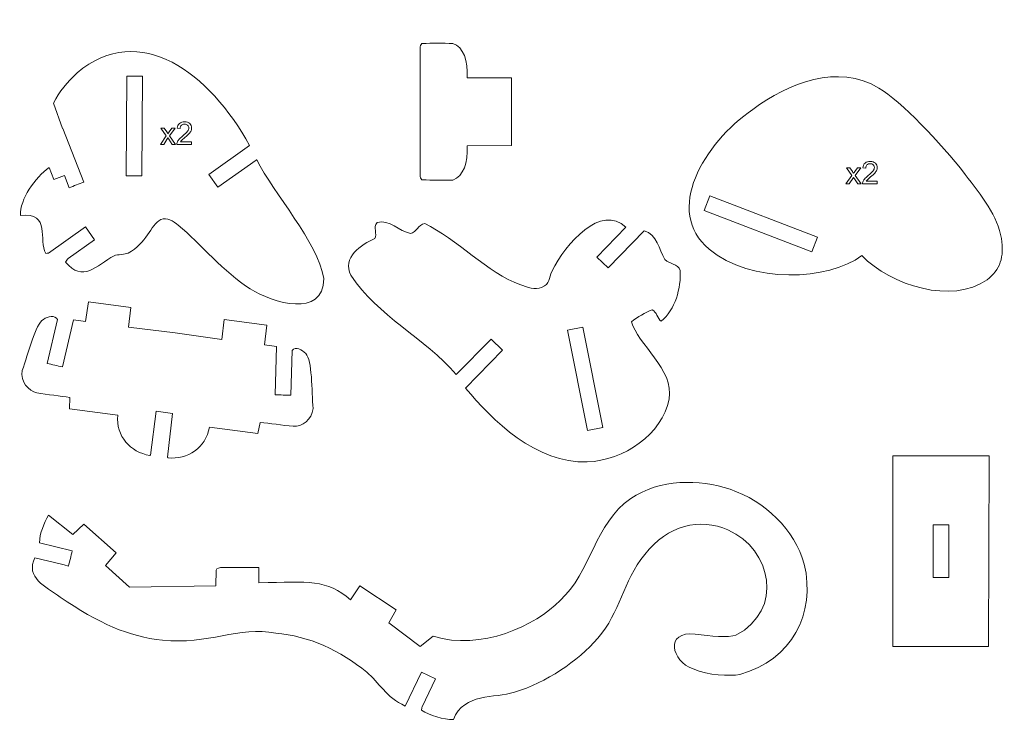
# Model space of a CAD drawing. Units: centimetres. Extents: x -13 to 13.5, y -8.8 to 10.1.
import ezdxf

# ---------------------------------------------------------------- set-up
doc = ezdxf.new("R2010")
doc.units = ezdxf.units.CM
doc.header["$MEASUREMENT"] = 0
doc.layers.add('Livello 1', color=7, linetype='Continuous')

msp = doc.modelspace()

# ---------------------------------------------------------------- linework, layer by layer
at = {"layer": 'Livello 1', "color": 250, "lineweight": 5}
for points, knots in [([(-13.00221, 4.80794), (-13.02432, 5.2294), (-12.60642, 5.8409), (-12.23079, 6.09411), (-12.23079, 6.09411), (-12.23079, 6.09411), (-12.10642, 5.77315), (-12.10642, 5.77315), (-12.10642, 5.77315), (-12.10642, 5.77315), (-11.82108, 5.88371), (-11.82108, 5.88371), (-11.82108, 5.88371), (-11.82108, 5.88371), (-11.69265, 5.5504), (-11.69265, 5.5504), (-11.69265, 5.5504), (-11.56124, 5.6013), (-11.42983, 5.65225), (-11.29842, 5.70317), (-11.29842, 5.70317), (-11.29842, 5.70317), (-11.85977, 7.1518), (-11.85977, 7.1518), (-11.85977, 7.1518), (-11.85977, 7.1518), (-11.8685, 7.14842), (-11.8685, 7.14842), (-11.8685, 7.14842), (-11.8685, 7.14842), (-12.11326, 7.83479), (-12.11326, 7.83479), (-12.11326, 7.83479), (-11.95779, 8.14854), (-11.74574, 8.39329), (-11.47799, 8.64522), (-11.47799, 8.64522), (-9.78896, 10.08069), (-7.89405, 8.62779), (-6.82787, 6.69348), (-6.82787, 6.69348), (-6.82787, 6.69348), (-7.93127, 5.90837), (-7.93127, 5.90837), (-7.93127, 5.90837), (-7.93127, 5.90837), (-7.68615, 5.56389), (-7.68615, 5.56389), (-7.68615, 5.56389), (-7.68615, 5.56389), (-6.65368, 6.29854), (-6.65368, 6.29854), (-6.65368, 6.29854), (-6.64704, 6.30136), (-6.64043, 6.30406), (-6.63387, 6.30654), (-6.63387, 6.30654), (-6.18575, 5.38781), (-4.98833, 4.09748), (-4.83139, 3.1041), (-4.83139, 3.1041), (-4.83892, 2.02541), (-6.2005, 2.44769), (-6.80927, 2.82516), (-6.80927, 2.82516), (-7.52219, 3.26725), (-8.15341, 4.04817), (-8.74974, 4.5444), (-8.74974, 4.5444), (-8.88562, 4.64722), (-9.05616, 4.76703), (-9.22334, 4.69499), (-9.22334, 4.69499), (-9.50456, 4.54118), (-9.60108, 4.05468), (-10.1013, 3.78965), (-10.1013, 3.78965), (-10.17839, 3.74887), (-10.38727, 3.75657), (-10.47871, 3.72087), (-10.47871, 3.72087), (-10.95242, 3.45523), (-11.32442, 2.98414), (-11.78808, 3.5485), (-11.78808, 3.5485), (-11.768, 3.58421), (-11.74346, 3.61695), (-11.71599, 3.64767), (-11.71599, 3.64767), (-11.71599, 3.64767), (-11.00741, 4.15185), (-11.00741, 4.15185), (-11.00741, 4.15185), (-11.00741, 4.15185), (-11.25253, 4.49634), (-11.25253, 4.49634), (-11.25253, 4.49634), (-11.25253, 4.49634), (-12.24433, 3.79064), (-12.24433, 3.79064), (-12.24433, 3.79064), (-12.27047, 3.78551), (-12.29687, 3.78283), (-12.32362, 3.7832), (-12.32362, 3.7832), (-12.52066, 4.12118), (-12.17693, 4.89709), (-13.00221, 4.80794)], [0, 0, 0, 0, 0.03571429, 0.03571429, 0.03571429, 0.03571429, 0.07142857, 0.07142857, 0.07142857, 0.07142857, 0.10714286, 0.10714286, 0.10714286, 0.10714286, 0.14285714, 0.14285714, 0.14285714, 0.14285714, 0.17857143, 0.17857143, 0.17857143, 0.17857143, 0.21428571, 0.21428571, 0.21428571, 0.21428571, 0.25, 0.25, 0.25, 0.25, 0.28571429, 0.28571429, 0.28571429, 0.28571429, 0.32142857, 0.32142857, 0.32142857, 0.32142857, 0.35714286, 0.35714286, 0.35714286, 0.35714286, 0.39285714, 0.39285714, 0.39285714, 0.39285714, 0.42857143, 0.42857143, 0.42857143, 0.42857143, 0.46428571, 0.46428571, 0.46428571, 0.46428571, 0.5, 0.5, 0.5, 0.5, 0.53571429, 0.53571429, 0.53571429, 0.53571429, 0.57142857, 0.57142857, 0.57142857, 0.57142857, 0.60714286, 0.60714286, 0.60714286, 0.60714286, 0.64285714, 0.64285714, 0.64285714, 0.64285714, 0.67857143, 0.67857143, 0.67857143, 0.67857143, 0.71428571, 0.71428571, 0.71428571, 0.71428571, 0.75, 0.75, 0.75, 0.75, 0.78571429, 0.78571429, 0.78571429, 0.78571429, 0.82142857, 0.82142857, 0.82142857, 0.82142857, 0.85714286, 0.85714286, 0.85714286, 0.85714286, 0.89285714, 0.89285714, 0.89285714, 0.89285714, 0.92857143, 0.92857143, 0.92857143, 0.92857143, 1, 1, 1, 1]), ([(0.2256, 6.69072), (0.2256, 6.69072), (-0.96871, 6.68508), (-0.96871, 6.68508), (-0.96871, 6.68508), (-0.93182, 6.22899), (-1.07217, 5.85975), (-1.34703, 5.76016), (-1.34703, 5.76016), (-1.63065, 5.75773), (-1.88443, 5.75164), (-2.18502, 5.76422), (-2.18502, 5.76422), (-2.21142, 5.79547), (-2.23826, 5.8424), (-2.23541, 5.88326), (-2.23541, 5.88326), (-2.23541, 5.88326), (-2.23541, 9.31901), (-2.23541, 9.31901), (-2.23541, 9.31901), (-2.23826, 9.35987), (-2.21142, 9.4068), (-2.18502, 9.43805), (-2.18502, 9.43805), (-1.88443, 9.45063), (-1.63065, 9.44454), (-1.34703, 9.44211), (-1.34703, 9.44211), (-1.07217, 9.34252), (-0.93182, 8.97328), (-0.96871, 8.51719), (-0.96871, 8.51719), (-0.96871, 8.51719), (0.2256, 8.51155), (0.2256, 8.51155), (0.2256, 8.51155), (0.2256, 8.51155), (0.2256, 6.69072), (0.2256, 6.69072)], [0, 0, 0, 0, 0.09090909, 0.09090909, 0.09090909, 0.09090909, 0.18181818, 0.18181818, 0.18181818, 0.18181818, 0.27272727, 0.27272727, 0.27272727, 0.27272727, 0.36363636, 0.36363636, 0.36363636, 0.36363636, 0.45454545, 0.45454545, 0.45454545, 0.45454545, 0.54545455, 0.54545455, 0.54545455, 0.54545455, 0.63636364, 0.63636364, 0.63636364, 0.63636364, 0.72727273, 0.72727273, 0.72727273, 0.72727273, 0.81818182, 0.81818182, 0.81818182, 0.81818182, 1, 1, 1, 1]), ([(6.73398, 7.65886), (7.68625, 8.37907), (9.02599, 8.90525), (10.13231, 8.23715), (10.13231, 8.23715), (10.72617, 7.87848), (11.78143, 6.78711), (12.45927, 5.90854), (12.45927, 5.90854), (12.89055, 5.34955), (13.34107, 4.76408), (13.43261, 4.18662), (13.43261, 4.18662), (13.51028, 3.69675), (13.40135, 3.32711), (13.04852, 3.07406), (13.04852, 3.07406), (12.10735, 2.39912), (10.45796, 2.91213), (9.66755, 3.72185), (9.66755, 3.72185), (8.78833, 3.05175), (6.67489, 2.94249), (5.55238, 3.89952), (5.55238, 3.89952), (4.33095, 4.91364), (5.40378, 6.75932), (6.73398, 7.65886)], [0, 0, 0, 0, 0.125, 0.125, 0.125, 0.125, 0.25, 0.25, 0.25, 0.25, 0.375, 0.375, 0.375, 0.375, 0.5, 0.5, 0.5, 0.5, 0.625, 0.625, 0.625, 0.625, 0.75, 0.75, 0.75, 0.75, 1, 1, 1, 1]), ([(-10.13859, 8.55819), (-10.13859, 8.55819), (-9.71581, 8.55636), (-9.71581, 8.55636), (-9.71581, 8.55636), (-9.71581, 8.55636), (-9.72823, 5.87204), (-9.72823, 5.87204), (-9.72823, 5.87204), (-9.72823, 5.87204), (-10.151, 5.87387), (-10.151, 5.87387), (-10.151, 5.87387), (-10.151, 5.87387), (-10.13859, 8.55819), (-10.13859, 8.55819)], [0, 0, 0, 0, 0.2, 0.2, 0.2, 0.2, 0.4, 0.4, 0.4, 0.4, 0.6, 0.6, 0.6, 0.6, 1, 1, 1, 1]), ([(5.57662, 5.3342), (5.57662, 5.3342), (5.42448, 4.93974), (5.42448, 4.93974), (5.42448, 4.93974), (5.42448, 4.93974), (8.32346, 3.82148), (8.32346, 3.82148), (8.32346, 3.82148), (8.32346, 3.82148), (8.47562, 4.21594), (8.47562, 4.21594), (8.47562, 4.21594), (8.47562, 4.21594), (5.57662, 5.3342), (5.57662, 5.3342)], [0, 0, 0, 0, 0.2, 0.2, 0.2, 0.2, 0.4, 0.4, 0.4, 0.4, 0.6, 0.6, 0.6, 0.6, 1, 1, 1, 1]), ([(-4.10223, 3.19307), (-3.37821, 2.09545), (-2.11071, 1.50179), (-1.26082, 0.51989), (-1.26082, 0.51989), (-1.26082, 0.51989), (-0.31856, 1.47177), (-0.31856, 1.47177), (-0.31856, 1.47177), (-0.31856, 1.47177), (-0.01468, 1.17778), (-0.01468, 1.17778), (-0.01468, 1.17778), (-0.01468, 1.17778), (-1.0057, 0.15354), (-1.0057, 0.15354), (-1.0057, 0.15354), (-0.31316, -0.70529), (0.9211, -1.89377), (2.26832, -1.83793), (2.26832, -1.83793), (3.25388, -1.79709), (4.29533, -1.0992), (4.47654, -0.14475), (4.47654, -0.14475), (4.62802, 0.65315), (3.61341, 1.3394), (3.46642, 1.9423), (3.46642, 1.9423), (3.63348, 2.06489), (3.82211, 2.18557), (4.01745, 2.26137), (4.01745, 2.26137), (4.14901, 2.20936), (4.15572, 2.0264), (4.26613, 1.95318), (4.26613, 1.95318), (4.64107, 2.26306), (4.80271, 2.85092), (4.77662, 3.32369), (4.77662, 3.32369), (4.70845, 3.50535), (4.48606, 3.4943), (4.36055, 3.61695), (4.36055, 3.61695), (4.20724, 3.89101), (4.15129, 4.29095), (3.80675, 4.39359), (3.80675, 4.39359), (3.80675, 4.39359), (2.83669, 3.39098), (2.83669, 3.39098), (2.83669, 3.39098), (2.83669, 3.39098), (2.53282, 3.68496), (2.53282, 3.68496), (2.53282, 3.68496), (2.53282, 3.68496), (3.30937, 4.48758), (3.30937, 4.48758), (3.30937, 4.48758), (2.65233, 5.12978), (1.68794, 4.05236), (1.32289, 3.30816), (1.32289, 3.30816), (1.22087, 3.10006), (1.28128, 2.96964), (1.04019, 2.86291), (1.04019, 2.86291), (0.8644, 2.7851), (0.66328, 2.86689), (0.45505, 2.94104), (0.45505, 2.94104), (-0.38373, 3.23987), (-1.26798, 4.18879), (-2.10874, 4.58452), (-2.10874, 4.58452), (-2.28602, 4.56315), (-2.32715, 4.34884), (-2.49169, 4.31713), (-2.49169, 4.31713), (-2.79487, 4.38177), (-3.06457, 4.70542), (-3.3885, 4.6118), (-3.3885, 4.6118), (-3.51207, 4.48517), (-3.37925, 4.31106), (-3.44918, 4.18005), (-3.44918, 4.18005), (-3.83058, 4.03159), (-4.33753, 3.65965), (-4.10224, 3.19306)], [0, 0, 0, 0, 0.04166667, 0.04166667, 0.04166667, 0.04166667, 0.08333333, 0.08333333, 0.08333333, 0.08333333, 0.125, 0.125, 0.125, 0.125, 0.16666667, 0.16666667, 0.16666667, 0.16666667, 0.20833333, 0.20833333, 0.20833333, 0.20833333, 0.25, 0.25, 0.25, 0.25, 0.29166667, 0.29166667, 0.29166667, 0.29166667, 0.33333333, 0.33333333, 0.33333333, 0.33333333, 0.375, 0.375, 0.375, 0.375, 0.41666667, 0.41666667, 0.41666667, 0.41666667, 0.45833333, 0.45833333, 0.45833333, 0.45833333, 0.5, 0.5, 0.5, 0.5, 0.54166667, 0.54166667, 0.54166667, 0.54166667, 0.58333333, 0.58333333, 0.58333333, 0.58333333, 0.625, 0.625, 0.625, 0.625, 0.66666667, 0.66666667, 0.66666667, 0.66666667, 0.70833333, 0.70833333, 0.70833333, 0.70833333, 0.75, 0.75, 0.75, 0.75, 0.79166667, 0.79166667, 0.79166667, 0.79166667, 0.83333333, 0.83333333, 0.83333333, 0.83333333, 0.875, 0.875, 0.875, 0.875, 0.91666667, 0.91666667, 0.91666667, 0.91666667, 1, 1, 1, 1]), ([(-8.9074, -0.52898), (-8.9074, -0.52898), (-9.34988, -0.47113), (-9.34988, -0.47113), (-9.34988, -0.47113), (-9.34988, -0.47113), (-9.49993, -1.65254), (-9.49993, -1.65254), (-9.49993, -1.65254), (-9.50507, -1.65673), (-9.51089, -1.65998), (-9.5181, -1.6619), (-9.5181, -1.6619), (-10.04289, -1.57971), (-10.43242, -1.14556), (-10.38371, -0.57847), (-10.38371, -0.57847), (-10.38371, -0.57847), (-11.6863, -0.40845), (-11.6863, -0.40845), (-11.6863, -0.40845), (-11.6863, -0.40845), (-11.67568, -0.1021), (-11.67568, -0.1021), (-11.67568, -0.1021), (-11.91605, -0.06106), (-12.27698, -0.02439), (-12.56252, 0.02683), (-12.56252, 0.02683), (-12.78566, 0.06954), (-13.01131, 0.32514), (-12.95497, 0.62471), (-12.95497, 0.62471), (-12.79841, 1.07774), (-12.59572, 1.88824), (-12.38493, 2.00448), (-12.38493, 2.00448), (-12.26355, 2.08718), (-12.07305, 2.13021), (-12.00594, 1.99632), (-12.00594, 1.99632), (-12.00594, 1.99632), (-12.28437, 0.81862), (-12.28437, 0.81862), (-12.28437, 0.81862), (-12.14642, 0.78602), (-12.01107, 0.754), (-11.87293, 0.72137), (-11.87293, 0.72137), (-11.87293, 0.72137), (-11.57357, 1.98755), (-11.57357, 1.98755), (-11.57357, 1.98755), (-11.57357, 1.98755), (-11.25043, 1.94528), (-11.25043, 1.94528), (-11.25043, 1.94528), (-11.25043, 1.94528), (-11.17284, 2.47516), (-11.17284, 2.47516), (-11.17284, 2.47516), (-11.17284, 2.47516), (-10.02657, 2.32531), (-10.02657, 2.32531), (-10.02657, 2.32531), (-10.02657, 2.32531), (-10.096, 1.79435), (-10.096, 1.79435), (-10.096, 1.79435), (-10.096, 1.79435), (-8.83707, 1.63956), (-8.83707, 1.63956), (-8.83707, 1.63956), (-8.83707, 1.63956), (-7.58067, 1.46549), (-7.58067, 1.46549), (-7.58067, 1.46549), (-7.58067, 1.46549), (-7.51126, 1.99645), (-7.51126, 1.99645), (-7.51126, 1.99645), (-7.51126, 1.99645), (-6.365, 1.84657), (-6.365, 1.84657), (-6.365, 1.84657), (-6.365, 1.84657), (-6.42624, 1.31456), (-6.42624, 1.31456), (-6.42624, 1.31456), (-6.42624, 1.31456), (-6.1031, 1.27233), (-6.1031, 1.27233), (-6.1031, 1.27233), (-6.1031, 1.27233), (-6.13931, -0.02825), (-6.13931, -0.02825), (-6.13931, -0.02825), (-5.99743, -0.03223), (-5.8584, -0.03609), (-5.7167, -0.04005), (-5.7167, -0.04005), (-5.7167, -0.04005), (-5.683, 1.16965), (-5.683, 1.16965), (-5.683, 1.16965), (-5.58373, 1.28179), (-5.41069, 1.19123), (-5.31465, 1.0801), (-5.31465, 1.0801), (-5.14084, 0.91357), (-5.15333, 0.07821), (-5.1185, -0.39985), (-5.1185, -0.39985), (-5.14107, -0.70383), (-5.42485, -0.89283), (-5.65147, -0.87674), (-5.65147, -0.87674), (-5.94058, -0.85282), (-6.2988, -0.79546), (-6.54164, -0.77333), (-6.54164, -0.77333), (-6.54164, -0.77333), (-6.61014, -1.07212), (-6.61014, -1.07212), (-6.61014, -1.07212), (-6.61014, -1.07212), (-7.91266, -0.90154), (-7.91266, -0.90154), (-7.91266, -0.90154), (-8.01138, -1.46209), (-8.49943, -1.7815), (-9.02771, -1.72602), (-9.02771, -1.72602), (-9.03418, -1.72231), (-9.03897, -1.71767), (-9.04286, -1.7123), (-9.04286, -1.7123), (-9.04286, -1.7123), (-8.9074, -0.52898), (-8.9074, -0.52898)], [0, 0, 0, 0, 0.02777778, 0.02777778, 0.02777778, 0.02777778, 0.05555556, 0.05555556, 0.05555556, 0.05555556, 0.08333333, 0.08333333, 0.08333333, 0.08333333, 0.11111111, 0.11111111, 0.11111111, 0.11111111, 0.13888889, 0.13888889, 0.13888889, 0.13888889, 0.16666667, 0.16666667, 0.16666667, 0.16666667, 0.19444444, 0.19444444, 0.19444444, 0.19444444, 0.22222222, 0.22222222, 0.22222222, 0.22222222, 0.25, 0.25, 0.25, 0.25, 0.27777778, 0.27777778, 0.27777778, 0.27777778, 0.30555556, 0.30555556, 0.30555556, 0.30555556, 0.33333333, 0.33333333, 0.33333333, 0.33333333, 0.36111111, 0.36111111, 0.36111111, 0.36111111, 0.38888889, 0.38888889, 0.38888889, 0.38888889, 0.41666667, 0.41666667, 0.41666667, 0.41666667, 0.44444444, 0.44444444, 0.44444444, 0.44444444, 0.47222222, 0.47222222, 0.47222222, 0.47222222, 0.5, 0.5, 0.5, 0.5, 0.52777778, 0.52777778, 0.52777778, 0.52777778, 0.55555556, 0.55555556, 0.55555556, 0.55555556, 0.58333333, 0.58333333, 0.58333333, 0.58333333, 0.61111111, 0.61111111, 0.61111111, 0.61111111, 0.63888889, 0.63888889, 0.63888889, 0.63888889, 0.66666667, 0.66666667, 0.66666667, 0.66666667, 0.69444444, 0.69444444, 0.69444444, 0.69444444, 0.72222222, 0.72222222, 0.72222222, 0.72222222, 0.75, 0.75, 0.75, 0.75, 0.77777778, 0.77777778, 0.77777778, 0.77777778, 0.80555556, 0.80555556, 0.80555556, 0.80555556, 0.83333333, 0.83333333, 0.83333333, 0.83333333, 0.86111111, 0.86111111, 0.86111111, 0.86111111, 0.88888889, 0.88888889, 0.88888889, 0.88888889, 0.91666667, 0.91666667, 0.91666667, 0.91666667, 0.94444444, 0.94444444, 0.94444444, 0.94444444, 1, 1, 1, 1]), ([(1.73475, 1.70887), (1.73475, 1.70887), (2.14934, 1.79175), (2.14934, 1.79175), (2.14934, 1.79175), (2.14934, 1.79175), (2.69308, -0.90671), (2.69308, -0.90671), (2.69308, -0.90671), (2.69308, -0.90671), (2.27849, -0.98959), (2.27849, -0.98959), (2.27849, -0.98959), (2.27849, -0.98959), (1.73475, 1.70887), (1.73475, 1.70887)], [0, 0, 0, 0, 0.2, 0.2, 0.2, 0.2, 0.4, 0.4, 0.4, 0.4, 0.6, 0.6, 0.6, 0.6, 1, 1, 1, 1]), ([(10.50203, -6.81327), (10.50203, -6.81327), (13.08864, -6.81327), (13.08864, -6.81327), (13.08864, -6.81327), (13.08864, -6.81327), (13.10206, -1.6779), (13.10206, -1.6779), (13.10206, -1.6779), (13.10206, -1.6779), (10.50203, -1.6779), (10.50203, -1.6779), (10.50203, -1.6779), (10.50203, -1.6779), (10.50203, -6.81327), (10.50203, -6.81327)], [0, 0, 0, 0, 0.2, 0.2, 0.2, 0.2, 0.4, 0.4, 0.4, 0.4, 0.6, 0.6, 0.6, 0.6, 1, 1, 1, 1]), ([(-1.33762, -8.77492), (-1.60273, -8.80113), (-1.9725, -8.6573), (-2.1939, -8.52941), (-2.1939, -8.52941), (-2.19168, -8.49818), (-2.18609, -8.46737), (-2.17803, -8.43685), (-2.17803, -8.43685), (-2.17803, -8.43685), (-1.81634, -7.68705), (-1.81634, -7.68705), (-1.81634, -7.68705), (-1.81634, -7.68705), (-2.19717, -7.50338), (-2.19717, -7.50338), (-2.19717, -7.50338), (-2.19717, -7.50338), (-2.63729, -8.41575), (-2.63729, -8.41575), (-2.63729, -8.41575), (-3.15161, -8.18424), (-3.34324, -7.77503), (-3.67362, -7.50271), (-3.67362, -7.50271), (-4.37705, -6.92292), (-5.22573, -6.52415), (-6.12479, -6.453), (-6.12479, -6.453), (-7.12685, -6.26153), (-7.95029, -6.77168), (-9.1795, -6.64198), (-9.1795, -6.64198), (-10.0783, -6.54709), (-10.91563, -6.18764), (-11.92982, -5.47931), (-11.92982, -5.47931), (-12.33848, -5.19389), (-12.87351, -4.95022), (-12.61601, -4.41982), (-12.61601, -4.41982), (-12.3125, -4.49448), (-12.01151, -4.56856), (-11.70865, -4.64308), (-11.70865, -4.64308), (-11.67493, -4.50592), (-11.64417, -4.38099), (-11.60766, -4.23253), (-11.60766, -4.23253), (-11.60766, -4.23253), (-12.4901, -4.01538), (-12.4901, -4.01538), (-12.4901, -4.01538), (-12.4901, -4.01538), (-12.49024, -4.01529), (-12.49024, -4.01529), (-12.49024, -4.01529), (-12.4894, -3.76217), (-12.36678, -3.48539), (-12.24782, -3.27011), (-12.24782, -3.27011), (-12.24782, -3.27011), (-11.59282, -3.79784), (-11.59282, -3.79784), (-11.59282, -3.79784), (-11.59282, -3.79784), (-11.29772, -3.51306), (-11.29772, -3.51306), (-11.29772, -3.51306), (-11.29772, -3.51306), (-10.42809, -4.28553), (-10.42809, -4.28553), (-10.42809, -4.28553), (-10.42809, -4.28553), (-10.71168, -4.6324), (-10.71168, -4.6324), (-10.71168, -4.6324), (-10.71168, -4.6324), (-10.06545, -5.21479), (-10.06545, -5.21479), (-10.06545, -5.21479), (-10.06545, -5.21479), (-7.74223, -5.17839), (-7.74223, -5.17839), (-7.74223, -5.17839), (-7.74223, -5.17839), (-7.73386, -4.75868), (-7.73386, -4.75868), (-7.73386, -4.75868), (-7.72982, -4.7029), (-7.62428, -4.68208), (-7.55937, -4.67928), (-7.55937, -4.67928), (-7.55937, -4.67928), (-6.58254, -4.68217), (-6.58254, -4.68217), (-6.58254, -4.68217), (-6.58254, -4.68217), (-6.57577, -5.09195), (-6.57577, -5.09195), (-6.57577, -5.09195), (-5.21617, -5.07166), (-4.76287, -4.98844), (-4.10886, -5.55853), (-4.10886, -5.55853), (-4.10886, -5.55853), (-3.85547, -5.1745), (-3.85547, -5.1745), (-3.85547, -5.1745), (-3.85547, -5.1745), (-2.8783, -5.8238), (-2.8783, -5.8238), (-2.8783, -5.8238), (-2.8783, -5.8238), (-3.0756, -6.17331), (-3.0756, -6.17331), (-3.0756, -6.17331), (-3.0756, -6.17331), (-2.2293, -6.81175), (-2.2293, -6.81175), (-2.2293, -6.81175), (-2.2293, -6.81175), (-1.88054, -6.53641), (-1.88054, -6.53641), (-1.88054, -6.53641), (-0.59055, -6.93756), (0.88038, -6.25201), (1.54053, -5.56777), (1.54053, -5.56777), (2.37606, -4.81879), (2.46256, -3.49535), (3.44102, -2.82754), (3.44102, -2.82754), (4.22666, -2.29135), (5.28502, -2.29378), (6.12053, -2.57517), (6.12053, -2.57517), (7.06258, -2.89231), (7.85822, -3.66223), (8.12005, -4.59086), (8.12005, -4.59086), (8.43302, -5.92493), (7.78756, -7.17527), (6.38566, -7.56364), (6.38566, -7.56364), (6.09784, -7.61756), (5.53773, -7.59427), (5.12404, -7.41534), (5.12404, -7.41534), (4.53375, -7.20897), (4.35025, -6.38651), (5.1786, -6.47819), (5.1786, -6.47819), (5.60151, -6.53123), (6.07569, -6.57844), (6.27854, -6.50727), (6.27854, -6.50727), (7.58409, -5.81797), (7.23821, -4.19213), (6.06355, -3.66987), (6.06355, -3.66987), (5.31438, -3.33674), (4.435, -3.54381), (3.82066, -4.32896), (3.82066, -4.32896), (3.21889, -5.07849), (3.16668, -5.88696), (2.56006, -6.58331), (2.56006, -6.58331), (2.00252, -7.22327), (1.17864, -7.77607), (0.30769, -8.0458), (0.30769, -8.0458), (-0.22769, -8.21152), (-1.04379, -8.06082), (-1.33762, -8.77492)], [0, 0, 0, 0, 0.02222222, 0.02222222, 0.02222222, 0.02222222, 0.04444444, 0.04444444, 0.04444444, 0.04444444, 0.06666667, 0.06666667, 0.06666667, 0.06666667, 0.08888889, 0.08888889, 0.08888889, 0.08888889, 0.11111111, 0.11111111, 0.11111111, 0.11111111, 0.13333333, 0.13333333, 0.13333333, 0.13333333, 0.15555556, 0.15555556, 0.15555556, 0.15555556, 0.17777778, 0.17777778, 0.17777778, 0.17777778, 0.2, 0.2, 0.2, 0.2, 0.22222222, 0.22222222, 0.22222222, 0.22222222, 0.24444444, 0.24444444, 0.24444444, 0.24444444, 0.26666667, 0.26666667, 0.26666667, 0.26666667, 0.28888889, 0.28888889, 0.28888889, 0.28888889, 0.31111111, 0.31111111, 0.31111111, 0.31111111, 0.33333333, 0.33333333, 0.33333333, 0.33333333, 0.35555556, 0.35555556, 0.35555556, 0.35555556, 0.37777778, 0.37777778, 0.37777778, 0.37777778, 0.4, 0.4, 0.4, 0.4, 0.42222222, 0.42222222, 0.42222222, 0.42222222, 0.44444444, 0.44444444, 0.44444444, 0.44444444, 0.46666667, 0.46666667, 0.46666667, 0.46666667, 0.48888889, 0.48888889, 0.48888889, 0.48888889, 0.51111111, 0.51111111, 0.51111111, 0.51111111, 0.53333333, 0.53333333, 0.53333333, 0.53333333, 0.55555556, 0.55555556, 0.55555556, 0.55555556, 0.57777778, 0.57777778, 0.57777778, 0.57777778, 0.6, 0.6, 0.6, 0.6, 0.62222222, 0.62222222, 0.62222222, 0.62222222, 0.64444444, 0.64444444, 0.64444444, 0.64444444, 0.66666667, 0.66666667, 0.66666667, 0.66666667, 0.68888889, 0.68888889, 0.68888889, 0.68888889, 0.71111111, 0.71111111, 0.71111111, 0.71111111, 0.73333333, 0.73333333, 0.73333333, 0.73333333, 0.75555556, 0.75555556, 0.75555556, 0.75555556, 0.77777778, 0.77777778, 0.77777778, 0.77777778, 0.8, 0.8, 0.8, 0.8, 0.82222222, 0.82222222, 0.82222222, 0.82222222, 0.84444444, 0.84444444, 0.84444444, 0.84444444, 0.86666667, 0.86666667, 0.86666667, 0.86666667, 0.88888889, 0.88888889, 0.88888889, 0.88888889, 0.91111111, 0.91111111, 0.91111111, 0.91111111, 0.93333333, 0.93333333, 0.93333333, 0.93333333, 0.95555556, 0.95555556, 0.95555556, 0.95555556, 1, 1, 1, 1]), ([(11.59066, -3.52907), (11.59066, -3.52907), (12.01345, -3.52907), (12.01345, -3.52907), (12.01345, -3.52907), (12.01345, -3.52907), (12.01345, -4.954), (12.01345, -4.954), (12.01345, -4.954), (12.01345, -4.954), (11.59066, -4.954), (11.59066, -4.954), (11.59066, -4.954), (11.59066, -4.954), (11.59066, -3.52907), (11.59066, -3.52907)], [0, 0, 0, 0, 0.2, 0.2, 0.2, 0.2, 0.4, 0.4, 0.4, 0.4, 0.6, 0.6, 0.6, 0.6, 1, 1, 1, 1])]:
    msp.add_open_spline(points, degree=3, knots=knots, dxfattribs=at)
at = {"layer": 'Livello 1', "color": 250, "lineweight": 9}
for points, knots in [([(-8.3902, 6.79178), (-8.3902, 6.79178), (-8.3902, 6.72024), (-8.3902, 6.72024), (-8.3902, 6.72024), (-8.3902, 6.72024), (-8.79082, 6.72024), (-8.79082, 6.72024), (-8.79082, 6.72024), (-8.79138, 6.73816), (-8.78856, 6.75538), (-8.78221, 6.77189), (-8.78221, 6.77189), (-8.77205, 6.79926), (-8.75568, 6.82607), (-8.73324, 6.8526), (-8.73324, 6.8526), (-8.71067, 6.87899), (-8.67821, 6.90961), (-8.63588, 6.94433), (-8.63588, 6.94433), (-8.56998, 6.99837), (-8.52539, 7.04113), (-8.50224, 7.07274), (-8.50224, 7.07274), (-8.4791, 7.1042), (-8.46753, 7.13412), (-8.46753, 7.1622), (-8.46753, 7.1622), (-8.46753, 7.19169), (-8.47811, 7.21653), (-8.49914, 7.23685), (-8.49914, 7.23685), (-8.52031, 7.25703), (-8.54782, 7.26719), (-8.58169, 7.26719), (-8.58169, 7.26719), (-8.61753, 7.26719), (-8.64618, 7.25646), (-8.66763, 7.23487), (-8.66763, 7.23487), (-8.68922, 7.21343), (-8.70008, 7.18365), (-8.70037, 7.14569), (-8.70037, 7.14569), (-8.70037, 7.14569), (-8.77685, 7.15345), (-8.77685, 7.15345), (-8.77685, 7.15345), (-8.77163, 7.2106), (-8.75187, 7.25407), (-8.71772, 7.28398), (-8.71772, 7.28398), (-8.68357, 7.3139), (-8.63757, 7.32885), (-8.58, 7.32885), (-8.58, 7.32885), (-8.52186, 7.32885), (-8.47586, 7.31263), (-8.44199, 7.28045), (-8.44199, 7.28045), (-8.40798, 7.24814), (-8.39105, 7.2082), (-8.39105, 7.16051), (-8.39105, 7.16051), (-8.39105, 7.13624), (-8.39599, 7.11239), (-8.40601, 7.08896), (-8.40601, 7.08896), (-8.41588, 7.06554), (-8.43239, 7.04085), (-8.4554, 7.01502), (-8.4554, 7.01502), (-8.4784, 6.98906), (-8.51664, 6.9535), (-8.57012, 6.90834), (-8.57012, 6.90834), (-8.61471, 6.87081), (-8.64336, 6.84541), (-8.65606, 6.832), (-8.65606, 6.832), (-8.66876, 6.81874), (-8.6792, 6.80533), (-8.68752, 6.79178), (-8.68752, 6.79178), (-8.68752, 6.79178), (-8.3902, 6.79178), (-8.3902, 6.79178)], [0, 0, 0, 0, 0.04347826, 0.04347826, 0.04347826, 0.04347826, 0.08695652, 0.08695652, 0.08695652, 0.08695652, 0.13043478, 0.13043478, 0.13043478, 0.13043478, 0.17391304, 0.17391304, 0.17391304, 0.17391304, 0.2173913, 0.2173913, 0.2173913, 0.2173913, 0.26086957, 0.26086957, 0.26086957, 0.26086957, 0.30434783, 0.30434783, 0.30434783, 0.30434783, 0.34782609, 0.34782609, 0.34782609, 0.34782609, 0.39130435, 0.39130435, 0.39130435, 0.39130435, 0.43478261, 0.43478261, 0.43478261, 0.43478261, 0.47826087, 0.47826087, 0.47826087, 0.47826087, 0.52173913, 0.52173913, 0.52173913, 0.52173913, 0.56521739, 0.56521739, 0.56521739, 0.56521739, 0.60869565, 0.60869565, 0.60869565, 0.60869565, 0.65217391, 0.65217391, 0.65217391, 0.65217391, 0.69565217, 0.69565217, 0.69565217, 0.69565217, 0.73913043, 0.73913043, 0.73913043, 0.73913043, 0.7826087, 0.7826087, 0.7826087, 0.7826087, 0.82608696, 0.82608696, 0.82608696, 0.82608696, 0.86956522, 0.86956522, 0.86956522, 0.86956522, 0.91304348, 0.91304348, 0.91304348, 0.91304348, 1, 1, 1, 1]), ([(-9.23363, 6.72024), (-9.23363, 6.72024), (-9.07319, 6.94842), (-9.07319, 6.94842), (-9.07319, 6.94842), (-9.07319, 6.94842), (-9.22164, 7.15924), (-9.22164, 7.15924), (-9.22164, 7.15924), (-9.22164, 7.15924), (-9.12864, 7.15924), (-9.12864, 7.15924), (-9.12864, 7.15924), (-9.12864, 7.15924), (-9.06119, 7.05637), (-9.06119, 7.05637), (-9.06119, 7.05637), (-9.04863, 7.03675), (-9.03833, 7.02038), (-9.03071, 7.00712), (-9.03071, 7.00712), (-9.01858, 7.02532), (-9.00743, 7.04141), (-8.99713, 7.05552), (-8.99713, 7.05552), (-8.99713, 7.05552), (-8.92319, 7.15924), (-8.92319, 7.15924), (-8.92319, 7.15924), (-8.92319, 7.15924), (-8.83429, 7.15924), (-8.83429, 7.15924), (-8.83429, 7.15924), (-8.83429, 7.15924), (-8.98598, 6.95251), (-8.98598, 6.95251), (-8.98598, 6.95251), (-8.98598, 6.95251), (-8.82271, 6.72024), (-8.82271, 6.72024), (-8.82271, 6.72024), (-8.82271, 6.72024), (-8.91401, 6.72024), (-8.91401, 6.72024), (-8.91401, 6.72024), (-8.91401, 6.72024), (-9.00418, 6.85669), (-9.00418, 6.85669), (-9.00418, 6.85669), (-9.00418, 6.85669), (-9.02817, 6.89353), (-9.02817, 6.89353), (-9.02817, 6.89353), (-9.02817, 6.89353), (-9.14346, 6.72024), (-9.14346, 6.72024), (-9.14346, 6.72024), (-9.14346, 6.72024), (-9.23363, 6.72024), (-9.23363, 6.72024)], [0, 0, 0, 0, 0.0625, 0.0625, 0.0625, 0.0625, 0.125, 0.125, 0.125, 0.125, 0.1875, 0.1875, 0.1875, 0.1875, 0.25, 0.25, 0.25, 0.25, 0.3125, 0.3125, 0.3125, 0.3125, 0.375, 0.375, 0.375, 0.375, 0.4375, 0.4375, 0.4375, 0.4375, 0.5, 0.5, 0.5, 0.5, 0.5625, 0.5625, 0.5625, 0.5625, 0.625, 0.625, 0.625, 0.625, 0.6875, 0.6875, 0.6875, 0.6875, 0.75, 0.75, 0.75, 0.75, 0.8125, 0.8125, 0.8125, 0.8125, 0.875, 0.875, 0.875, 0.875, 1, 1, 1, 1]), ([(10.08639, 5.72467), (10.08639, 5.72467), (10.08639, 5.65313), (10.08639, 5.65313), (10.08639, 5.65313), (10.08639, 5.65313), (9.68577, 5.65313), (9.68577, 5.65313), (9.68577, 5.65313), (9.68521, 5.67105), (9.68803, 5.68827), (9.69438, 5.70478), (9.69438, 5.70478), (9.70454, 5.73215), (9.72091, 5.75896), (9.74335, 5.78549), (9.74335, 5.78549), (9.76592, 5.81188), (9.79838, 5.8425), (9.84071, 5.87722), (9.84071, 5.87722), (9.90661, 5.93126), (9.9512, 5.97402), (9.97435, 6.00563), (9.97435, 6.00563), (9.99749, 6.03709), (10.00906, 6.06701), (10.00906, 6.09509), (10.00906, 6.09509), (10.00906, 6.12458), (9.99848, 6.14942), (9.97745, 6.16974), (9.97745, 6.16974), (9.95628, 6.18992), (9.92877, 6.20008), (9.8949, 6.20008), (9.8949, 6.20008), (9.85906, 6.20008), (9.83041, 6.18935), (9.80896, 6.16776), (9.80896, 6.16776), (9.78737, 6.14632), (9.77651, 6.11654), (9.77622, 6.07858), (9.77622, 6.07858), (9.77622, 6.07858), (9.69974, 6.08634), (9.69974, 6.08634), (9.69974, 6.08634), (9.70496, 6.14349), (9.72472, 6.18696), (9.75887, 6.21687), (9.75887, 6.21687), (9.79302, 6.24679), (9.83902, 6.26174), (9.89659, 6.26174), (9.89659, 6.26174), (9.95473, 6.26174), (10.00073, 6.24552), (10.0346, 6.21334), (10.0346, 6.21334), (10.06861, 6.18103), (10.08554, 6.14109), (10.08554, 6.0934), (10.08554, 6.0934), (10.08554, 6.06913), (10.0806, 6.04528), (10.07058, 6.02185), (10.07058, 6.02185), (10.06071, 5.99843), (10.0442, 5.97374), (10.02119, 5.94791), (10.02119, 5.94791), (9.99819, 5.92195), (9.95995, 5.88639), (9.90647, 5.84123), (9.90647, 5.84123), (9.86188, 5.8037), (9.83323, 5.7783), (9.82053, 5.76489), (9.82053, 5.76489), (9.80783, 5.75163), (9.79739, 5.73822), (9.78907, 5.72467), (9.78907, 5.72467), (9.78907, 5.72467), (10.08639, 5.72467), (10.08639, 5.72467)], [0, 0, 0, 0, 0.04347826, 0.04347826, 0.04347826, 0.04347826, 0.08695652, 0.08695652, 0.08695652, 0.08695652, 0.13043478, 0.13043478, 0.13043478, 0.13043478, 0.17391304, 0.17391304, 0.17391304, 0.17391304, 0.2173913, 0.2173913, 0.2173913, 0.2173913, 0.26086957, 0.26086957, 0.26086957, 0.26086957, 0.30434783, 0.30434783, 0.30434783, 0.30434783, 0.34782609, 0.34782609, 0.34782609, 0.34782609, 0.39130435, 0.39130435, 0.39130435, 0.39130435, 0.43478261, 0.43478261, 0.43478261, 0.43478261, 0.47826087, 0.47826087, 0.47826087, 0.47826087, 0.52173913, 0.52173913, 0.52173913, 0.52173913, 0.56521739, 0.56521739, 0.56521739, 0.56521739, 0.60869565, 0.60869565, 0.60869565, 0.60869565, 0.65217391, 0.65217391, 0.65217391, 0.65217391, 0.69565217, 0.69565217, 0.69565217, 0.69565217, 0.73913043, 0.73913043, 0.73913043, 0.73913043, 0.7826087, 0.7826087, 0.7826087, 0.7826087, 0.82608696, 0.82608696, 0.82608696, 0.82608696, 0.86956522, 0.86956522, 0.86956522, 0.86956522, 0.91304348, 0.91304348, 0.91304348, 0.91304348, 1, 1, 1, 1]), ([(9.24296, 5.65313), (9.24296, 5.65313), (9.4034, 5.88131), (9.4034, 5.88131), (9.4034, 5.88131), (9.4034, 5.88131), (9.25495, 6.09213), (9.25495, 6.09213), (9.25495, 6.09213), (9.25495, 6.09213), (9.34795, 6.09213), (9.34795, 6.09213), (9.34795, 6.09213), (9.34795, 6.09213), (9.4154, 5.98926), (9.4154, 5.98926), (9.4154, 5.98926), (9.42796, 5.96964), (9.43826, 5.95327), (9.44588, 5.94001), (9.44588, 5.94001), (9.45801, 5.95821), (9.46916, 5.9743), (9.47946, 5.98841), (9.47946, 5.98841), (9.47946, 5.98841), (9.5534, 6.09213), (9.5534, 6.09213), (9.5534, 6.09213), (9.5534, 6.09213), (9.6423, 6.09213), (9.6423, 6.09213), (9.6423, 6.09213), (9.6423, 6.09213), (9.49061, 5.8854), (9.49061, 5.8854), (9.49061, 5.8854), (9.49061, 5.8854), (9.65388, 5.65313), (9.65388, 5.65313), (9.65388, 5.65313), (9.65388, 5.65313), (9.56258, 5.65313), (9.56258, 5.65313), (9.56258, 5.65313), (9.56258, 5.65313), (9.47241, 5.78958), (9.47241, 5.78958), (9.47241, 5.78958), (9.47241, 5.78958), (9.44842, 5.82642), (9.44842, 5.82642), (9.44842, 5.82642), (9.44842, 5.82642), (9.33313, 5.65313), (9.33313, 5.65313), (9.33313, 5.65313), (9.33313, 5.65313), (9.24296, 5.65313), (9.24296, 5.65313)], [0, 0, 0, 0, 0.0625, 0.0625, 0.0625, 0.0625, 0.125, 0.125, 0.125, 0.125, 0.1875, 0.1875, 0.1875, 0.1875, 0.25, 0.25, 0.25, 0.25, 0.3125, 0.3125, 0.3125, 0.3125, 0.375, 0.375, 0.375, 0.375, 0.4375, 0.4375, 0.4375, 0.4375, 0.5, 0.5, 0.5, 0.5, 0.5625, 0.5625, 0.5625, 0.5625, 0.625, 0.625, 0.625, 0.625, 0.6875, 0.6875, 0.6875, 0.6875, 0.75, 0.75, 0.75, 0.75, 0.8125, 0.8125, 0.8125, 0.8125, 0.875, 0.875, 0.875, 0.875, 1, 1, 1, 1])]:
    msp.add_open_spline(points, degree=3, knots=knots, dxfattribs=at)

doc.saveas('drawing.dxf')
